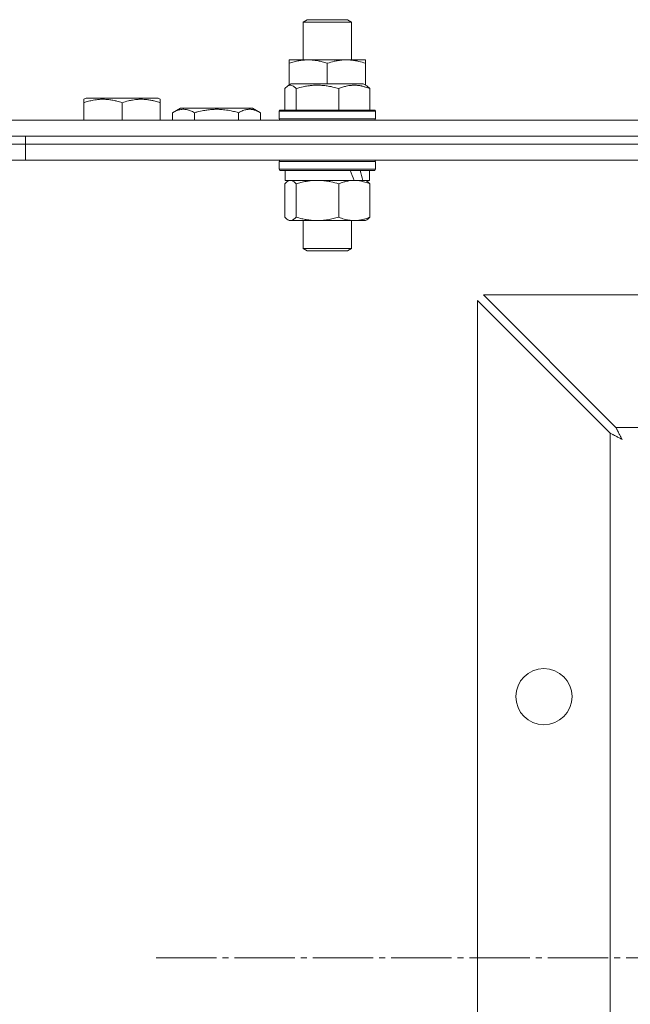
# Model space of a CAD drawing. Units: millimetres. Extents: x 0 to 16908, y -6 to 11880.
# Drawn here: x 3170 to 3322, y 9841 to 10087 of the extents above; entities that cross this region are included whole.
import ezdxf

# ---------------------------------------------------------------- set-up
doc = ezdxf.new("R2010")
doc.units = ezdxf.units.MM
doc.linetypes.add('K5LT_AXLED', pattern=[19.5, 15, -1.5, 1.5, -1.5])
doc.linetypes.add('K5LT_THIN', pattern=[0])
for name, color, linetype, true_color in [('OSI', 2, 'Continuous', 0xffff00), ('R', 1, 'Continuous', 0xff0000), ('WELDING', 7, 'Continuous', 0xffffff)]:
    doc.layers.add(name, color=color, linetype=linetype, true_color=true_color)

msp = doc.modelspace()

# ---------------------------------------------------------------- linework, layer by layer
at = {"layer": 'OSI', "color": 30, "linetype": 'K5LT_AXLED', "lineweight": 18, "true_color": 0xff8000}
msp.add_line((3203.93, 9853.07), (4043.93, 9853.07), dxfattribs=at)
at = {"layer": 'R', "color": 7, "linetype": 'K5LT_THIN', "lineweight": 18}
for p, q in [((3240.5, 10085.99), (3241.5, 10086.57)), ((3240.5, 10076.57), (3240.5, 10085.99)), ((3240.5, 10085.99), (3243.5, 10085.99)), ((3241.5, 10086.57), (3244, 10086.57)), ((3243.5, 10085.99), (3252.5, 10085.99)), ((3244, 10086.57), (3251.5, 10086.57)), ((3252.5, 10085.99), (3251.5, 10086.57)), ((3252.5, 10076.57), (3252.5, 10085.99)), ((3237, 10075.72), (3237, 10076.57)), ((3237, 10076.57), (3241.75, 10076.57)), ((3237, 10070.26), (3237, 10075.72)), ((3241.75, 10076.57), (3256, 10076.57)), ((3246.5, 10070.57), (3246.5, 10075.72)), ((3256, 10076.57), (3256, 10075.72)), ((3256, 10070.26), (3256, 10075.72)), ((3236.67, 10070.07), (3237.53, 10070.57)), ((3255.47, 10070.57), (3237.53, 10070.57)), ((3256.34, 10070.07), (3255.47, 10070.57)), ((3235.91, 10069.41), (3235.91, 10064.07)), ((3238.74, 10069.41), (3238.74, 10064.07)), ((3249.34, 10069.41), (3249.34, 10064.07)), ((3257.1, 10069.41), (3257.1, 10064.07)), ((3185.93, 10066.76), (3186.46, 10067.07)), ((3185.93, 10065.91), (3185.93, 10066.76)), ((3185.93, 10065.91), (3185.93, 10061.57)), ((3204.41, 10067.07), (3186.46, 10067.07)), ((3195.43, 10065.91), (3195.43, 10061.57)), ((3204.93, 10066.76), (3204.41, 10067.07)), ((3204.93, 10066.76), (3204.93, 10065.91)), ((3204.93, 10065.91), (3204.93, 10061.57)), ((3207.96, 10063.41), (3209.96, 10064.57)), ((3207.96, 10063.41), (3207.96, 10061.57)), ((3227.91, 10064.57), (3209.96, 10064.57)), ((3213.45, 10063.41), (3213.45, 10061.57)), ((3224.42, 10063.41), (3224.42, 10061.57)), ((3229.9, 10063.41), (3227.91, 10064.57)), ((3229.9, 10063.41), (3229.9, 10061.57)), ((3234.5, 10063.77), (3234.67, 10064.07)), ((3234.5, 10063.77), (3234.67, 10064.07)), ((3234.5, 10063.77), (3234.5, 10061.87)), ((3258.5, 10063.77), (3234.5, 10063.77)), ((3258.33, 10064.07), (3234.67, 10064.07)), ((3258.5, 10063.77), (3258.33, 10064.07)), ((3258.5, 10063.77), (3258.33, 10064.07)), ((3258.5, 10063.77), (3258.5, 10061.87)), ((2983.93, 10061.57), (4263.93, 10061.57)), ((3258.5, 10061.87), (3234.5, 10061.87)), ((3234.5, 10061.87), (3234.67, 10061.57)), ((3258.5, 10061.87), (3258.33, 10061.57)), ((3258.5, 10061.87), (3258.33, 10061.57)), ((2983.93, 10057.57), (3171.39, 10057.57)), ((2983.93, 10057.57), (4263.93, 10057.57)), ((2983.93, 10055.57), (3171.39, 10055.57)), ((2983.93, 10055.57), (3171.39, 10055.57)), ((3171.39, 10055.57), (3171.39, 10057.57)), ((3171.39, 10057.57), (3623.93, 10057.57)), ((3171.39, 10055.57), (3171.39, 10057.57)), ((3171.39, 10055.57), (3623.93, 10055.57)), ((3171.39, 10055.57), (3623.93, 10055.57)), ((3171.39, 10051.57), (3171.39, 10055.57)), ((3171.39, 10051.57), (3171.39, 10055.57)), ((2983.93, 10051.57), (3171.39, 10051.57)), ((3171.39, 10051.57), (3623.93, 10051.57)), ((3234.5, 10051.27), (3234.67, 10051.57)), ((3234.5, 10051.27), (3234.5, 10049.37)), ((3258.5, 10051.27), (3234.5, 10051.27)), ((3258.5, 10051.27), (3258.33, 10051.57)), ((3258.5, 10051.27), (3258.5, 10049.37)), ((3258.5, 10049.37), (3234.5, 10049.37)), ((3234.5, 10049.37), (3234.67, 10049.07)), ((3258.33, 10049.07), (3234.67, 10049.07)), ((3236, 10049.07), (3236, 10046.57)), ((3257, 10049.07), (3257, 10046.57)), ((3258.5, 10049.37), (3258.33, 10049.07)), ((3235.91, 10045.72), (3235.91, 10037.42)), ((3253.18, 10046.57), (3236, 10046.57)), ((3236.67, 10046.37), (3237, 10046.57)), ((3238.74, 10045.72), (3238.74, 10037.42)), ((3249.34, 10045.72), (3249.34, 10037.42)), ((3253.18, 10046.57), (3253.22, 10046.57)), ((3253.22, 10046.57), (3254.64, 10046.57)), ((3254.64, 10046.57), (3255.37, 10046.57)), ((3257, 10046.57), (3255.37, 10046.57)), ((3256.34, 10046.37), (3256, 10046.57)), ((3257.1, 10045.72), (3257.1, 10037.42)), ((3236.67, 10036.76), (3237, 10036.57)), ((3244.04, 10036.57), (3237, 10036.57)), ((3240.5, 10036.57), (3240.5, 10029.64)), ((3256, 10036.57), (3244.04, 10036.57)), ((3252.5, 10036.57), (3252.5, 10029.64)), ((3256.34, 10036.76), (3256, 10036.57)), ((3252.5, 10029.64), (3240.5, 10029.64)), ((3240.5, 10029.64), (3241.5, 10029.07)), ((3251.5, 10029.07), (3241.5, 10029.07)), ((3252.5, 10029.64), (3251.5, 10029.07)), ((3283.93, 9689.49), (3283.93, 10016.64)), ((3283.93, 10016.64), (3316.93, 9983.64)), ((3318.36, 9985.07), (3285.36, 10018.07)), ((3285.36, 10018.07), (3962.51, 10018.07)), ((3318.36, 9985.07), (3929.51, 9985.07)), ((3316.93, 9722.49), (3316.93, 9983.64))]:
    msp.add_line(p, q, dxfattribs=at)
msp.add_circle((3300.43, 9918.07), 7, dxfattribs=at)
for centre, start_param, end_param in [((3246.5, 10044.4), 1.5603, 1.672693), ((3246.5, 10051.49), 1.243113, 1.355715)]:
    msp.add_ellipse(centre, major_axis=(8.18, -22.39), ratio=0.294295, start_param=start_param, end_param=end_param, dxfattribs=at)
at = {"layer": 'WELDING', "color": 7, "linetype": 'K5LT_THIN', "lineweight": 18}
for p, q in [((3236.67, 10070.07), (3236.41, 10069.89)), ((3237.36, 10070.26), (3236.67, 10070.07)), ((3238.06, 10070.02), (3237.36, 10070.26)), ((3238.74, 10069.41), (3238.06, 10070.02)), ((3256.34, 10070.07), (3256.59, 10069.89)), ((3236.16, 10069.67), (3235.91, 10069.41)), ((3236.41, 10069.89), (3236.16, 10069.67)), ((3256.59, 10069.89), (3256.85, 10069.67)), ((3256.85, 10069.67), (3257.1, 10069.41)), ((3236.16, 10045.98), (3235.91, 10045.72)), ((3236.41, 10046.2), (3236.16, 10045.98)), ((3236.67, 10046.37), (3236.41, 10046.2)), ((3236.89, 10046.48), (3236.67, 10046.37)), ((3237.1, 10046.54), (3236.89, 10046.48)), ((3237.33, 10046.57), (3237.1, 10046.54)), ((3237.8, 10046.46), (3237.33, 10046.57)), ((3238.28, 10046.17), (3237.8, 10046.46)), ((3238.74, 10045.72), (3238.28, 10046.17)), ((3256.34, 10046.37), (3256.59, 10046.2)), ((3256.59, 10046.2), (3256.85, 10045.98)), ((3256.85, 10045.98), (3257.1, 10045.72)), ((3235.91, 10037.42), (3236.16, 10037.15)), ((3236.16, 10037.15), (3236.41, 10036.93)), ((3236.41, 10036.93), (3236.67, 10036.76)), ((3236.67, 10036.76), (3237.14, 10036.58)), ((3237.14, 10036.58), (3237.84, 10036.69)), ((3237.84, 10036.69), (3238.53, 10037.19)), ((3238.53, 10037.19), (3238.74, 10037.42)), ((3256.59, 10036.93), (3256.34, 10036.76)), ((3256.85, 10037.15), (3256.59, 10036.93)), ((3257.1, 10037.42), (3256.85, 10037.15)), ((3318.46, 9984.87), (3318.36, 9985.07)), ((3318.56, 9984.67), (3318.46, 9984.87)), ((3318.62, 9984.55), (3318.56, 9984.67)), ((3318.65, 9984.5), (3318.62, 9984.55)), ((3318.66, 9984.47), (3318.65, 9984.5)), ((3318.67, 9984.45), (3318.66, 9984.47)), ((3318.77, 9984.26), (3318.67, 9984.45)), ((3318.88, 9984.04), (3318.77, 9984.26)), ((3316.93, 9983.64), (3317.4, 9983.4)), ((3317.4, 9983.4), (3317.56, 9983.32)), ((3317.56, 9983.32), (3317.58, 9983.32)), ((3317.58, 9983.32), (3317.6, 9983.3)), ((3317.6, 9983.3), (3317.66, 9983.27)), ((3317.66, 9983.27), (3317.77, 9983.21)), ((3317.77, 9983.21), (3318, 9983.1)), ((3318, 9983.1), (3318.18, 9983.01)), ((3318.18, 9983.01), (3318.19, 9983)), ((3318.19, 9983), (3318.22, 9982.99)), ((3318.22, 9982.99), (3318.27, 9982.96)), ((3318.27, 9982.96), (3318.38, 9982.9)), ((3318.38, 9982.9), (3318.59, 9982.79)), ((3318.59, 9982.79), (3318.78, 9982.69)), ((3318.78, 9982.69), (3318.79, 9982.69)), ((3318.79, 9982.69), (3318.82, 9982.67)), ((3318.82, 9982.67), (3318.87, 9982.65)), ((3318.87, 9982.65), (3318.98, 9982.59)), ((3318.94, 9983.93), (3318.88, 9984.04)), ((3318.96, 9983.88), (3318.94, 9983.93)), ((3318.98, 9983.85), (3318.96, 9983.88)), ((3318.98, 9983.84), (3318.98, 9983.85)), ((3319.09, 9983.64), (3318.98, 9983.84)), ((3318.98, 9982.59), (3319.18, 9982.48)), ((3319.2, 9983.43), (3319.09, 9983.64)), ((3319.18, 9982.48), (3319.37, 9982.38)), ((3319.25, 9983.33), (3319.2, 9983.43)), ((3319.28, 9983.27), (3319.25, 9983.33)), ((3319.29, 9983.25), (3319.28, 9983.27)), ((3319.3, 9983.23), (3319.29, 9983.25)), ((3319.4, 9983.04), (3319.3, 9983.23)), ((3319.37, 9982.38), (3319.38, 9982.37)), ((3319.38, 9982.37), (3319.41, 9982.36)), ((3319.51, 9982.83), (3319.4, 9983.04)), ((3319.41, 9982.36), (3319.46, 9982.33)), ((3319.46, 9982.33), (3319.56, 9982.28)), ((3319.57, 9982.73), (3319.51, 9982.83)), ((3319.56, 9982.28), (3319.75, 9982.17)), ((3319.59, 9982.68), (3319.57, 9982.73)), ((3319.61, 9982.66), (3319.59, 9982.68)), ((3319.61, 9982.64), (3319.61, 9982.66)), ((3319.93, 9982.07), (3319.61, 9982.64)), ((3319.75, 9982.17), (3319.94, 9982.07))]:
    msp.add_line(p, q, dxfattribs=at)
for points, knots in [([(3241.75, 10076.57), (3241.44, 10076.57), (3240.83, 10076.54), (3240.07, 10076.46), (3239.2, 10076.32), (3238.23, 10076.1), (3237.41, 10075.86), (3237, 10075.72)], [0, 0, 0, 0, 1.523216, 3.057663, 3.814901, 5.878539, 8, 8, 8, 8]), ([(3246.5, 10075.72), (3246.07, 10075.86), (3245.33, 10076.08), (3244.32, 10076.31), (3243.5, 10076.45), (3242.76, 10076.53), (3242.18, 10076.56), (3241.85, 10076.57), (3241.75, 10076.57)], [0, 0, 0, 0, 2.494996, 4.309231, 5.73815, 7.133977, 8.472011, 9, 9, 9, 9]), ([(3256, 10075.72), (3255.44, 10075.9), (3254.63, 10076.14), (3253.63, 10076.35), (3253.04, 10076.44), (3252.51, 10076.51), (3251.92, 10076.55), (3251.3, 10076.57), (3250.69, 10076.56), (3250.24, 10076.53), (3249.74, 10076.48), (3249.1, 10076.39), (3247.96, 10076.17), (3247.08, 10075.91), (3246.5, 10075.72)], [0, 0, 0, 0, 2.72415, 3.912285, 4.716446, 5.530362, 6.353984, 7.500189, 8.40607, 9.211142, 9.605533, 10.761675, 12.184093, 15, 15, 15, 15]), ([(3249.34, 10069.41), (3248.86, 10069.56), (3248.22, 10069.73), (3247.45, 10069.9), (3246.98, 10069.99), (3246.48, 10070.08), (3245.95, 10070.15), (3245.4, 10070.21), (3244.77, 10070.25), (3244.08, 10070.27), (3243.5, 10070.26), (3242.98, 10070.23), (3242.39, 10070.18), (3241.54, 10070.07), (3240.29, 10069.84), (3239.33, 10069.59), (3238.74, 10069.41)], [0, 0, 0, 0, 2.392038, 3.094773, 3.749673, 4.638938, 5.533553, 6.273967, 7.269403, 8.499731, 9.554906, 10.026159, 10.962726, 12.336972, 14.092661, 17, 17, 17, 17]), ([(3257.1, 10069.41), (3256.74, 10069.56), (3256.28, 10069.73), (3255.66, 10069.91), (3255.32, 10070), (3254.94, 10070.09), (3254.61, 10070.15), (3254.2, 10070.21), (3253.75, 10070.25), (3253.25, 10070.27), (3252.75, 10070.25), (3252.3, 10070.21), (3251.8, 10070.15), (3251.12, 10070.01), (3250.28, 10069.77), (3249.65, 10069.54), (3249.34, 10069.41)], [0, 0, 0, 0, 2.392038, 3.094773, 4.121148, 4.638938, 5.533553, 6.324803, 7.269403, 8.499731, 9.554906, 10.496402, 11.42575, 12.783569, 14.941449, 17, 17, 17, 17]), ([(3195.43, 10065.91), (3195, 10066.06), (3194.43, 10066.23), (3193.67, 10066.41), (3193.25, 10066.5), (3192.8, 10066.59), (3192.38, 10066.65), (3191.89, 10066.71), (3191.33, 10066.75), (3190.72, 10066.77), (3190.11, 10066.75), (3189.55, 10066.71), (3188.95, 10066.65), (3188.11, 10066.51), (3187.08, 10066.27), (3186.31, 10066.04), (3185.93, 10065.91)], [0, 0, 0, 0, 2.392038, 3.094773, 4.121148, 4.638938, 5.533553, 6.324803, 7.269403, 8.499731, 9.554906, 10.496402, 11.42575, 12.783569, 14.941449, 17, 17, 17, 17]), ([(3204.93, 10065.91), (3204.5, 10066.06), (3203.93, 10066.23), (3203.24, 10066.4), (3202.82, 10066.49), (3202.37, 10066.58), (3201.89, 10066.65), (3201.4, 10066.71), (3200.84, 10066.75), (3200.22, 10066.77), (3199.7, 10066.76), (3199.23, 10066.73), (3198.71, 10066.68), (3197.94, 10066.57), (3196.82, 10066.34), (3195.96, 10066.09), (3195.43, 10065.91)], [0, 0, 0, 0, 2.392038, 3.094773, 3.749673, 4.638938, 5.533553, 6.273967, 7.269403, 8.499731, 9.554906, 10.026159, 10.962726, 12.336972, 14.092661, 17, 17, 17, 17]), ([(3213.45, 10063.41), (3213.12, 10063.6), (3212.69, 10063.82), (3212.19, 10064), (3211.93, 10064.09), (3211.63, 10064.16), (3211.25, 10064.23), (3210.86, 10064.27), (3210.46, 10064.26), (3210.06, 10064.22), (3209.61, 10064.12), (3208.9, 10063.91), (3208.36, 10063.64), (3207.96, 10063.41)], [0, 0, 0, 0, 2.548637, 3.393886, 3.820302, 4.557043, 5.628317, 6.750839, 7.483164, 8.644096, 9.785804, 10.891414, 14, 14, 14, 14]), ([(3224.42, 10063.41), (3224.18, 10063.48), (3223.56, 10063.65), (3222.44, 10063.92), (3221.32, 10064.1), (3220.36, 10064.21), (3219.72, 10064.25), (3219.22, 10064.26), (3218.86, 10064.26), (3218.52, 10064.26), (3218.13, 10064.24), (3217.67, 10064.22), (3217.21, 10064.17), (3216.56, 10064.1), (3215.55, 10063.94), (3214.44, 10063.69), (3213.69, 10063.48), (3213.45, 10063.41)], [0, 0, 0, 0, 2.896048, 7.635036, 13.675312, 16.352744, 19.030177, 21.193346, 22.27493, 23.356515, 25.164905, 26.973294, 28.781684, 30.590074, 34.691771, 40.985529, 43.953237, 43.953237, 43.953237, 43.953237]), ([(3229.9, 10063.41), (3229.58, 10063.6), (3229.18, 10063.8), (3228.68, 10063.99), (3228.42, 10064.08), (3228.15, 10064.15), (3227.86, 10064.21), (3227.54, 10064.25), (3227.18, 10064.27), (3226.83, 10064.25), (3226.51, 10064.21), (3226.16, 10064.15), (3225.72, 10064.03), (3225.12, 10063.79), (3224.68, 10063.56), (3224.42, 10063.41)], [0, 0, 0, 0, 2.912728, 3.529104, 4.366059, 5.20805, 5.90491, 6.841792, 7.999747, 8.992853, 9.878966, 10.753647, 12.031595, 13.665019, 16, 16, 16, 16]), ([(3244.04, 10046.57), (3243.68, 10046.57), (3243.08, 10046.55), (3242.13, 10046.46), (3241.12, 10046.31), (3239.95, 10046.06), (3239.14, 10045.84), (3238.74, 10045.72)], [0, 0, 0, 0, 1.597458, 2.676777, 4.235764, 6.182879, 8, 8, 8, 8]), ([(3249.34, 10045.72), (3248.7, 10045.91), (3247.75, 10046.15), (3246.52, 10046.38), (3245.71, 10046.48), (3244.89, 10046.55), (3244.35, 10046.57), (3244.04, 10046.57)], [0, 0, 0, 0, 3.005828, 4.318193, 5.5895, 6.632109, 8, 8, 8, 8]), ([(3253.22, 10046.57), (3253.04, 10046.57), (3252.69, 10046.56), (3252.17, 10046.51), (3251.65, 10046.42), (3250.99, 10046.28), (3250.23, 10046.06), (3249.63, 10045.84), (3249.34, 10045.72)], [0, 0, 0, 0, 1.192024, 2.404251, 3.60809, 4.765234, 6.955738, 9, 9, 9, 9]), ([(3257.1, 10045.72), (3256.69, 10045.88), (3256.07, 10046.11), (3255.28, 10046.32), (3254.73, 10046.43), (3254.23, 10046.51), (3253.72, 10046.56), (3253.39, 10046.57), (3253.22, 10046.57)], [0, 0, 0, 0, 2.905563, 4.375924, 5.511195, 6.679161, 7.850161, 9, 9, 9, 9]), ([(3238.74, 10037.42), (3239.22, 10037.27), (3240.05, 10037.05), (3241.18, 10036.82), (3242.09, 10036.68), (3242.92, 10036.6), (3243.57, 10036.57), (3243.94, 10036.57), (3244.04, 10036.57)], [0, 0, 0, 0, 2.494996, 4.309231, 5.73815, 7.133977, 8.472011, 9, 9, 9, 9]), ([(3244.04, 10036.57), (3244.39, 10036.57), (3245.07, 10036.59), (3245.92, 10036.67), (3246.89, 10036.82), (3247.97, 10037.03), (3248.88, 10037.28), (3249.34, 10037.42)], [0, 0, 0, 0, 1.523216, 3.057663, 3.814901, 5.878539, 8, 8, 8, 8]), ([(3249.34, 10037.42), (3249.8, 10037.23), (3250.46, 10036.99), (3251.28, 10036.79), (3251.76, 10036.69), (3252.19, 10036.63), (3252.67, 10036.58), (3253.18, 10036.56), (3253.68, 10036.58), (3254.11, 10036.61), (3254.59, 10036.67), (3255.22, 10036.79), (3256.08, 10037.03), (3256.74, 10037.27), (3257.1, 10037.42)], [0, 0, 0, 0, 2.72415, 3.912285, 4.716446, 5.530362, 6.353984, 7.500189, 8.40607, 9.211142, 9.998759, 11.128707, 12.847273, 15, 15, 15, 15])]:
    msp.add_open_spline(points, degree=3, knots=knots, dxfattribs=at)

doc.saveas('drawing.dxf')
